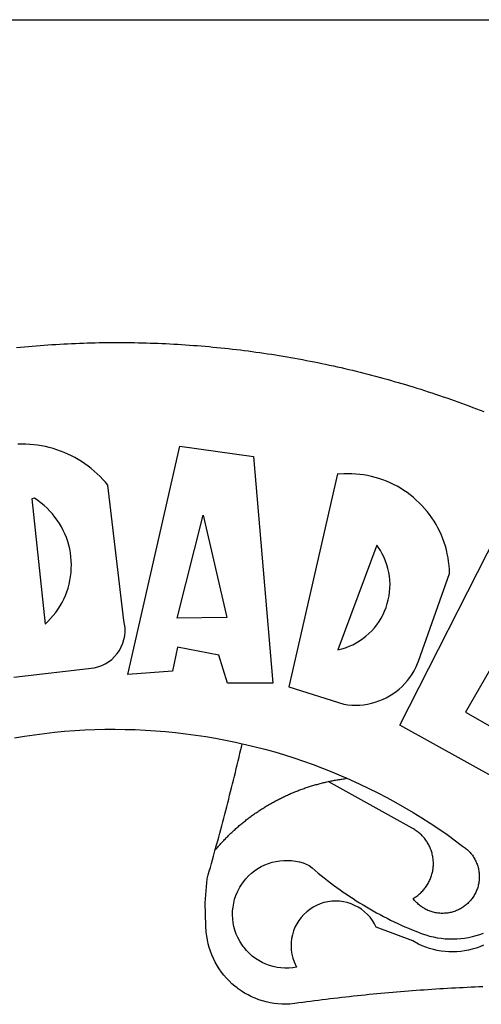
# Model space of a CAD drawing. Extents: x -3 to 234823669, y -4 to 166530480.
# Drawn here: x 282 to 283, y 62 to 66 of the extents above; entities that cross this region are included whole.
import ezdxf

# ---------------------------------------------------------------- set-up
doc = ezdxf.new("R2010")
doc.units = 0
doc.header["$LTSCALE"] = 5
doc.header["$MEASUREMENT"] = 0
doc.layers.add('BRAZAO', color=7, linetype='CONTINUOUS')
doc.layers.add('T-TEXTP', color=7, linetype='CONTINUOUS')

# ---------------------------------------------------------------- blocks, each defined once
blk = doc.blocks.new('Logo_Prefeitura')
at = {"layer": 'BRAZAO'}
for points in [[(-38.68, 999.68), (-37.14, 999.83), (-35.59, 999.98), (-34.05, 1000.12), (-32.51, 1000.26), (-30.96, 1000.39), (-29.42, 1000.51), (-27.87, 1000.63), (-26.33, 1000.74), (-24.78, 1000.84), (-23.23, 1000.94), (-21.69, 1001.03), (-20.14, 1001.12), (-18.59, 1001.2), (-17.04, 1001.28), (-15.49, 1001.34), (-13.95, 1001.41), (-12.4, 1001.46), (-10.85, 1001.51), (-9.3, 1001.56), (-7.75, 1001.6), (-6.2, 1001.63), (-4.65, 1001.65), (-3.1, 1001.67), (-1.55, 1001.69), (0, 1001.7), (1.55, 1001.7), (1.55, 1001.7), (3.1, 1001.69), (4.65, 1001.68), (6.2, 1001.67), (7.75, 1001.64), (9.3, 1001.61), (10.85, 1001.58), (12.4, 1001.54), (13.94, 1001.49), (15.49, 1001.44), (17.04, 1001.38), (18.59, 1001.31), (20.14, 1001.24), (21.69, 1001.17), (23.23, 1001.08), (24.78, 1000.99), (26.33, 1000.9), (27.88, 1000.8), (29.42, 1000.69), (30.97, 1000.57), (32.51, 1000.45), (34.06, 1000.33), (35.6, 1000.2), (37.14, 1000.06), (38.69, 999.91), (40.23, 999.76), (41.77, 999.61), (43.31, 999.45), (44.85, 999.28), (46.39, 999.1), (47.93, 998.92), (49.47, 998.74), (51.01, 998.54), (52.55, 998.34), (54.08, 998.14), (55.62, 997.93), (57.15, 997.71), (58.69, 997.49), (60.22, 997.26), (61.75, 997.03), (63.28, 996.79), (64.81, 996.54), (66.34, 996.29), (67.87, 996.03), (69.4, 995.76), (70.92, 995.49), (72.45, 995.22), (73.97, 994.93), (75.49, 994.65), (77.02, 994.35), (78.54, 994.05), (80.06, 993.74), (81.57, 993.43), (83.09, 993.11), (84.61, 992.79), (86.12, 992.46), (87.63, 992.12), (89.15, 991.78), (90.66, 991.43), (92.16, 991.08), (93.67, 990.72), (95.18, 990.35), (96.68, 989.98), (98.19, 989.6), (99.69, 989.22), (101.19, 988.83), (102.69, 988.43), (104.18, 988.03), (105.68, 987.63), (107.17, 987.21), (108.66, 986.79), (110.15, 986.37), (111.64, 985.94)], [(111.64, 985.94), (113.13, 985.5), (114.62, 985.06), (116.1, 984.61), (117.58, 984.16), (119.06, 983.7), (120.54, 983.23), (122.02, 982.76), (123.49, 982.29), (124.96, 981.8), (126.43, 981.31), (127.9, 980.82), (129.37, 980.32), (130.84, 979.81), (132.3, 979.3), (133.76, 978.78), (135.22, 978.26), (136.67, 977.73), (138.13, 977.2), (139.58, 976.66), (141.03, 976.11), (142.48, 975.56), (143.93, 975), (145.37, 974.44)], [(-39.81, 869.74), (-8.14, 873.36), (-6.63, 873.74), (-5.17, 874.27), (-3.77, 874.95), (-2.45, 875.77), (-1.22, 876.72), (-0.1, 877.79), (0.92, 878.97), (1.8, 880.25), (2.55, 881.62), (3.16, 883.05), (3.61, 884.53), (3.92, 886.06), (4.06, 887.61), (4.05, 889.16), (3.57, 892.11), (-2.71, 945.36), (-3.71, 946.55), (-4.75, 947.71), (-5.83, 948.83), (-6.94, 949.91), (-8.1, 950.95), (-9.29, 951.95), (-10.52, 952.91), (-11.78, 953.82), (-13.07, 954.69), (-14.4, 955.5), (-15.75, 956.28), (-17.12, 957), (-18.53, 957.67), (-19.95, 958.29), (-21.4, 958.87), (-22.87, 959.38), (-24.35, 959.85), (-25.85, 960.26), (-27.36, 960.62), (-28.89, 960.93), (-30.42, 961.18), (-31.97, 961.38), (-33.52, 961.52), (-35.07, 961.6), (-36.62, 961.63), (-36.62, 961.63), (-38.18, 961.61)], [(5.19, 870.75), (25.66, 960.82), (25.66, 960.82), (54.62, 956.79), (62.24, 867.39), (44.38, 867.38), (40.93, 878.33), (24.73, 881.47), (24.73, 881.47), (22.77, 872.02), (5.19, 870.75)], [(87.77, 949.95), (68.54, 865.89), (90.3, 859), (91.84, 858.79), (93.39, 858.66), (94.94, 858.62), (96.5, 858.68), (98.05, 858.82), (99.58, 859.06), (101.11, 859.38), (102.61, 859.8), (104.08, 860.3), (105.52, 860.88), (106.92, 861.55), (108.29, 862.3), (109.6, 863.13), (110.87, 864.03), (112.08, 865.01), (113.23, 866.05), (114.32, 867.17), (115.34, 868.34), (116.29, 869.57), (117.17, 870.85), (117.97, 872.19), (118.69, 873.57), (119.72, 875.97), (131.89, 910.62), (131.84, 912.18), (131.72, 913.73), (131.55, 915.28), (131.32, 916.82), (131.02, 918.34), (130.67, 919.86), (130.26, 921.36), (129.79, 922.84), (129.26, 924.31), (128.68, 925.75), (128.04, 927.16), (127.34, 928.56), (126.59, 929.92), (125.79, 931.25), (124.94, 932.55), (124.04, 933.82), (123.09, 935.05), (122.09, 936.24), (121.04, 937.4), (119.95, 938.51), (118.82, 939.57), (117.65, 940.6), (116.44, 941.57), (115.19, 942.5), (113.9, 943.38), (112.59, 944.21), (111.24, 944.98), (109.86, 945.7), (108.46, 946.37), (107.03, 946.98), (105.57, 947.54), (104.1, 948.04), (102.61, 948.48), (101.1, 948.86), (99.58, 949.18), (98.05, 949.45), (96.5, 949.65), (94.95, 949.79), (93.4, 949.88), (91.85, 949.9), (91.85, 949.9), (90.29, 949.86), (88.68, 949.75), (87.77, 949.95)], [(-32.68, 940.02), (-27.49, 890.6), (-26.36, 891.66), (-25.28, 892.79), (-24.26, 893.96), (-23.3, 895.18), (-22.41, 896.45), (-21.57, 897.77), (-20.8, 899.12), (-20.11, 900.51), (-19.48, 901.93), (-18.92, 903.39), (-18.44, 904.86), (-18.03, 906.36), (-17.69, 907.88), (-17.43, 909.42), (-17.25, 910.96), (-17.15, 912.51), (-17.12, 914.07), (-17.17, 915.62), (-17.3, 917.17), (-17.5, 918.72), (-17.78, 920.25), (-18.14, 921.76), (-18.57, 923.25), (-19.08, 924.73), (-19.65, 926.17), (-20.3, 927.58), (-21.02, 928.96), (-21.81, 930.3), (-22.66, 931.6), (-23.58, 932.86), (-24.56, 934.07), (-25.59, 935.23), (-26.69, 936.34), (-27.83, 937.39), (-29.03, 938.38), (-30.28, 939.31), (-31.68, 940.25), (-31.68, 940.25), (-32.68, 940.02)], [(24.54, 892.93), (34.8, 933.53), (34.8, 933.53), (44.09, 893.18), (24.54, 892.93)], [(150.58, 925.97), (190.56, 907.95), (181.1, 890.55), (165.05, 900.14), (165.05, 900.14), (156.34, 885.29), (172.69, 875.99), (166.23, 864.29), (147.48, 872.08), (147.48, 872.08), (138.17, 855.88), (158.72, 844.19), (150.91, 829.33), (112.36, 850.76), (150.58, 925.97)], [(103.21, 921.81), (87.91, 880.45), (89.41, 880.84), (90.89, 881.31), (92.35, 881.87), (93.76, 882.51), (95.14, 883.24), (96.47, 884.05), (97.75, 884.93), (98.97, 885.89), (100.14, 886.92), (101.24, 888.02), (102.28, 889.18), (103.24, 890.4), (104.13, 891.67), (104.95, 892.99), (105.69, 894.37), (106.34, 895.78), (106.91, 897.22), (107.39, 898.7), (107.78, 900.21), (108.08, 901.73), (108.3, 903.28), (108.42, 904.83), (108.45, 906.38), (108.38, 907.94), (108.23, 909.48), (107.98, 911.02), (107.65, 912.54), (107.22, 914.03), (106.71, 915.5), (106.11, 916.94), (105.42, 918.33), (104.66, 919.69), (103.21, 921.81)], [(-39.52, 845.78), (-35.59, 846.43), (-31.65, 847.01), (-27.7, 847.52), (-23.74, 847.96), (-19.78, 848.34), (-15.8, 848.64), (-11.83, 848.87), (-7.85, 849.04), (-3.87, 849.13), (0.12, 849.16), (0.12, 849.16), (4.1, 849.12), (8.08, 849), (12.06, 848.82), (16.04, 848.57), (20.01, 848.25), (23.97, 847.86), (27.93, 847.4), (31.87, 846.87), (35.81, 846.27), (39.74, 845.6), (43.65, 844.87), (47.55, 844.07), (50.24, 843.46)], [(39.61, 801.72), (39.73, 802.13), (40.13, 803.63), (40.54, 805.12), (40.95, 806.62), (41.35, 808.11), (41.75, 809.61), (42.15, 811.11), (42.55, 812.61), (42.94, 814.1), (43.33, 815.6), (43.72, 817.1), (44.11, 818.6), (44.5, 820.1), (44.88, 821.61), (45.26, 823.11), (45.64, 824.61), (46.02, 826.11), (46.39, 827.62), (46.77, 829.12), (47.14, 830.63), (47.51, 832.13), (47.87, 833.64), (48.24, 835.14), (48.6, 836.65), (48.96, 838.16), (49.32, 839.66), (49.67, 841.17), (50.03, 842.68), (50.24, 843.46)], [(50.24, 843.46), (51.44, 843.2), (55.31, 842.26), (59.17, 841.25), (63.03, 840.23)], [(63.03, 840.23), (66.82, 839.04), (70.61, 837.83), (74.39, 836.56), (78.14, 835.22), (81.87, 833.82), (85.57, 832.35), (89.25, 830.81), (91.46, 829.85)], [(39.61, 801.72), (40, 802.03), (40.29, 802.36), (40.58, 802.7), (40.87, 803.03), (41.16, 803.37), (41.46, 803.7), (41.75, 804.03), (42.05, 804.35), (42.35, 804.68), (42.65, 805.01), (42.96, 805.33), (43.26, 805.65), (43.57, 805.97), (43.88, 806.29), (44.19, 806.6), (44.5, 806.92), (44.81, 807.23), (45.13, 807.54), (45.45, 807.85), (45.77, 808.15), (46.09, 808.46), (46.41, 808.76), (46.73, 809.07), (47.06, 809.37), (47.39, 809.66), (47.72, 809.96), (48.05, 810.25), (48.38, 810.55), (48.72, 810.84), (49.05, 811.13), (49.39, 811.41), (49.73, 811.7), (50.07, 811.98), (50.41, 812.27), (50.75, 812.54), (51.1, 812.82), (51.44, 813.1), (51.79, 813.37), (52.14, 813.64), (52.49, 813.91), (52.85, 814.18), (53.2, 814.45), (53.56, 814.71), (53.91, 814.97), (54.27, 815.23), (54.63, 815.49), (54.99, 815.75), (55.36, 816), (55.72, 816.25), (56.08, 816.5), (56.45, 816.75), (56.82, 817), (57.19, 817.24), (57.56, 817.48), (57.93, 817.72), (58.31, 817.96), (58.68, 818.2), (59.06, 818.43), (59.44, 818.66), (59.81, 818.89), (60.2, 819.12), (60.58, 819.34), (60.96, 819.57), (61.34, 819.79), (61.73, 820.01), (62.11, 820.22), (62.5, 820.44), (62.89, 820.65), (63.28, 820.86), (63.67, 821.07), (64.06, 821.28), (64.46, 821.48), (64.85, 821.68), (65.25, 821.88), (65.64, 822.08), (66.04, 822.27), (66.44, 822.46), (66.84, 822.66), (67.24, 822.84), (67.64, 823.03), (68.05, 823.21), (68.45, 823.39), (68.85, 823.58), (69.26, 823.75), (69.67, 823.93), (70.08, 824.1), (70.48, 824.27), (70.89, 824.44), (71.3, 824.6), (71.72, 824.77), (72.13, 824.93), (72.54, 825.09), (72.96, 825.24), (73.37, 825.4), (73.79, 825.55), (74.2, 825.7), (74.62, 825.85), (75.04, 825.99), (75.46, 826.14), (75.88, 826.28), (76.3, 826.41), (76.72, 826.55), (77.14, 826.68), (77.57, 826.81), (77.99, 826.94), (78.42, 827.07), (78.84, 827.19), (79.27, 827.32), (79.69, 827.43), (80.12, 827.55), (80.55, 827.67), (80.98, 827.78), (81.41, 827.89), (81.84, 828), (82.27, 828.1), (82.7, 828.2), (83.13, 828.3), (83.56, 828.4), (84.1, 828.52)], [(91.46, 829.85), (92.89, 829.22), (96.52, 827.56), (100.11, 825.83), (103.67, 824.05), (107.2, 822.2), (110.69, 820.29), (114.15, 818.32), (117.58, 816.29), (120.97, 814.2), (124.33, 812.05), (127.64, 809.85), (130.92, 807.58), (137.08, 803.09), (137.45, 802.84), (137.81, 802.58), (138.16, 802.32), (138.5, 802.04), (138.83, 801.74), (139.16, 801.44), (139.47, 801.13), (139.78, 800.81), (140.08, 800.48), (140.36, 800.14), (140.64, 799.8), (140.9, 799.44), (141.16, 799.08), (141.4, 798.71), (141.63, 798.33), (141.85, 797.95), (142.06, 797.55), (142.25, 797.16), (142.43, 796.75), (142.6, 796.34), (142.76, 795.93), (142.91, 795.51), (143.04, 795.09), (143.16, 794.66), (143.26, 794.23), (143.36, 793.8), (143.44, 793.36), (143.5, 792.93), (143.55, 792.49), (143.59, 792.04), (143.62, 791.6), (143.63, 791.16), (143.63, 790.72), (143.61, 790.27), (143.59, 789.83), (143.54, 789.39), (143.49, 788.95), (143.42, 788.51), (143.34, 788.08), (143.24, 787.65), (143.13, 787.22), (143.01, 786.79), (142.87, 786.37), (142.73, 785.95), (142.56, 785.54), (142.39, 785.13), (142.21, 784.73), (142.01, 784.33), (141.8, 783.94), (141.58, 783.56), (141.34, 783.18), (141.1, 782.82), (140.84, 782.45), (140.57, 782.1), (140.3, 781.76), (140.01, 781.42), (139.71, 781.09), (139.4, 780.77), (139.08, 780.46), (138.76, 780.17), (138.42, 779.88), (138.08, 779.6), (137.72, 779.33), (137.36, 779.08), (136.99, 778.83), (136.62, 778.6), (136.23, 778.38), (135.84, 778.17), (135.45, 777.97), (135.04, 777.78), (134.64, 777.61), (134.22, 777.45), (133.81, 777.3), (133.39, 777.16), (132.96, 777.04), (132.53, 776.93), (132.1, 776.84), (131.66, 776.75), (131.23, 776.68), (130.79, 776.63), (130.35, 776.59), (129.9, 776.56), (129.46, 776.54), (129.02, 776.54), (128.58, 776.55), (128.13, 776.58), (127.69, 776.62), (127.25, 776.67), (126.81, 776.73), (126.38, 776.81), (125.95, 776.91), (125.51, 777.01), (125.09, 777.13), (124.67, 777.26), (124.25, 777.41), (123.83, 777.56), (123.42, 777.73), (123.02, 777.92), (122.62, 778.11), (122.23, 778.32), (121.85, 778.54), (121.47, 778.77), (121.1, 779.01), (120.73, 779.26), (120.38, 779.53), (120.03, 779.8), (119.69, 780.09), (119.36, 780.38), (119.04, 780.69), (118.73, 781.01), (118.43, 781.33), (118.14, 781.66), (117.86, 782.01), (117.55, 782.41), (117.94, 782.63), (118.31, 782.87), (118.68, 783.11), (119.04, 783.37), (119.4, 783.63), (119.74, 783.91), (120.08, 784.19), (120.41, 784.49), (120.73, 784.79), (121.05, 785.1), (121.35, 785.43), (121.65, 785.76), (121.94, 786.09), (122.21, 786.44), (122.48, 786.79), (122.74, 787.15), (122.98, 787.52), (123.22, 787.9), (123.45, 788.28), (123.66, 788.66), (123.87, 789.06), (124.06, 789.45), (124.24, 789.86), (124.41, 790.27), (124.57, 790.68), (124.72, 791.1), (124.85, 791.52), (124.98, 791.94), (125.09, 792.37), (125.19, 792.8), (125.28, 793.24), (125.35, 793.68), (125.42, 794.11), (125.47, 794.55), (125.51, 794.99), (125.53, 795.44), (125.55, 795.88), (125.55, 796.32), (125.54, 796.77), (125.51, 797.21), (125.48, 797.65), (125.43, 798.09), (125.37, 798.53), (125.3, 798.97), (125.22, 799.4), (125.12, 799.83), (125.01, 800.26), (124.89, 800.69), (124.76, 801.11), (124.61, 801.53), (124.46, 801.94), (124.29, 802.35), (124.11, 802.76), (123.92, 803.16), (123.72, 803.55), (123.5, 803.94), (123.28, 804.32), (123.05, 804.7), (122.8, 805.07), (122.55, 805.43), (122.28, 805.79), (122.01, 806.14), (121.73, 806.48), (121.43, 806.81), (121.13, 807.13), (120.82, 807.45), (120.5, 807.75), (120.17, 808.05), (119.83, 808.34), (119.49, 808.61), (119.14, 808.88), (118.78, 809.14), (118.41, 809.39), (118.04, 809.63), (117.66, 809.86), (117.14, 810.14), (84.1, 828.52)], [(84.1, 828.52), (84.43, 828.59), (84.86, 828.68), (85.29, 828.77), (85.73, 828.86), (86.16, 828.94), (86.6, 829.02), (87.03, 829.1), (87.47, 829.18), (87.91, 829.25), (88.34, 829.32), (88.78, 829.39), (89.22, 829.46), (89.66, 829.52), (90.1, 829.58), (90.54, 829.64), (90.97, 829.7), (91.46, 829.85)], [(48.19, 747.13), (47.34, 747.79), (46.17, 748.81), (45.05, 749.88), (43.98, 751), (42.97, 752.18), (42.02, 753.4), (41.13, 754.67), (40.31, 755.98), (39.55, 757.33), (38.86, 758.72), (38.24, 760.14), (37.69, 761.59), (37.21, 763.06), (36.8, 764.56), (36.47, 766.07), (36.22, 767.6), (36.04, 769.14), (35.91, 771.6), (35.62, 780.75), (36.37, 790.2), (36.8, 791.69), (37.22, 793.18), (37.65, 794.67), (38.07, 796.16), (38.48, 797.65), (38.9, 799.15), (39.31, 800.64), (39.61, 801.72)], [(49.26, 786.82), (49.79, 787.7), (50.67, 788.97), (51.65, 790.18), (52.71, 791.3), (53.85, 792.35), (55.07, 793.32), (56.35, 794.19), (57.69, 794.97), (59.08, 795.64), (60.52, 796.22), (62, 796.68), (63.51, 797.04), (65.04, 797.29), (66.58, 797.43), (68.13, 797.45), (68.13, 797.45), (69.68, 797.36), (71.21, 797.16), (72.73, 796.85), (74.22, 796.42), (76.63, 795.48), (77.79, 794.46), (78.97, 793.44), (80.15, 792.45), (81.35, 791.46), (82.56, 790.49), (83.77, 789.53), (85, 788.59), (86.24, 787.65), (87.49, 786.73), (88.75, 785.83), (90.01, 784.93), (91.29, 784.06), (92.58, 783.19), (93.87, 782.34), (95.17, 781.5), (96.49, 780.68), (97.81, 779.87), (99.14, 779.07), (100.48, 778.29), (101.83, 777.53), (103.18, 776.77), (104.54, 776.04), (105.91, 775.32), (107.29, 774.61), (108.68, 773.92), (110.07, 773.24), (111.47, 772.57), (112.88, 771.93), (114.3, 771.29), (115.72, 770.68), (117.15, 770.07), (118.58, 769.49), (121.06, 768.51), (122.53, 768.02), (124.02, 767.59), (125.53, 767.23), (127.05, 766.94), (128.59, 766.71), (130.13, 766.55), (131.67, 766.47), (133.22, 766.45), (134.77, 766.5), (136.32, 766.61), (137.86, 766.8), (139.38, 767.06), (140.9, 767.38), (142.4, 767.77), (143.88, 768.23), (145.34, 768.75)], [(50.6, 763.51), (50.03, 764.29), (49.21, 765.6), (48.49, 766.97), (47.87, 768.39), (47.36, 769.85), (46.95, 771.35), (46.65, 772.87), (46.47, 774.41), (46.4, 775.96), (46.44, 777.51), (46.59, 779.05), (46.86, 780.57), (47.23, 782.08), (47.72, 783.55), (48.31, 784.98), (49, 786.37), (49.26, 786.82)], [(145.25, 763.99), (143.82, 763.39), (142.36, 762.87), (140.88, 762.42), (139.37, 762.05), (137.85, 761.76), (136.32, 761.55), (134.77, 761.41), (133.22, 761.36), (131.68, 761.39), (130.13, 761.49), (128.59, 761.68), (127.06, 761.94), (125.55, 762.28), (124.06, 762.7), (122.59, 763.2), (121.15, 763.77), (119.74, 764.42), (117.46, 765.66), (103.04, 771.05), (102.34, 772.43), (101.52, 773.74), (100.59, 774.98), (99.55, 776.13), (98.42, 777.19), (97.19, 778.14), (95.89, 778.98), (94.52, 779.7), (93.09, 780.3), (91.62, 780.77), (90.1, 781.1), (88.57, 781.31), (87.02, 781.38), (87.02, 781.38), (85.47, 781.31), (83.94, 781.1), (82.42, 780.76), (80.95, 780.29), (79.52, 779.69), (78.15, 778.97), (76.85, 778.13), (75.62, 777.18), (74.49, 776.12), (73.45, 774.97), (72.52, 773.73), (71.7, 772.42), (71, 771.04), (70.43, 769.6), (69.98, 768.11), (69.67, 766.6), (69.49, 765.06), (69.44, 763.51), (69.54, 761.96), (69.76, 760.43), (70.13, 758.92), (70.62, 757.46), (71.64, 755.27), (70.11, 755.04), (68.57, 754.92), (67.02, 754.91), (65.47, 755.01), (63.94, 755.23), (62.42, 755.56), (60.93, 755.99), (59.48, 756.54), (58.08, 757.19), (56.72, 757.93), (55.42, 758.78), (54.19, 759.72), (53.03, 760.74), (51.94, 761.85), (50.94, 763.03), (50.6, 763.51)], [(145.07, 747.58), (143.52, 747.51), (141.97, 747.45), (140.43, 747.38), (138.88, 747.31), (137.33, 747.23), (135.78, 747.16), (134.23, 747.08), (132.69, 746.99), (131.14, 746.9), (129.59, 746.81), (128.04, 746.72), (126.5, 746.62), (124.95, 746.52), (123.4, 746.42), (121.86, 746.31), (120.31, 746.2), (118.77, 746.09), (117.22, 745.97), (115.68, 745.85), (114.13, 745.73), (112.59, 745.6), (111.04, 745.47), (109.5, 745.34), (107.95, 745.21), (106.41, 745.07), (104.87, 744.93), (103.32, 744.78), (101.78, 744.63), (100.24, 744.48), (98.7, 744.33), (97.15, 744.17), (95.61, 744.01), (94.07, 743.85), (92.53, 743.68), (90.99, 743.51), (89.45, 743.34), (87.91, 743.16), (86.37, 742.98), (84.83, 742.8), (83.29, 742.61), (81.76, 742.42), (80.22, 742.23), (78.68, 742.03), (77.14, 741.83), (75.61, 741.63), (74.07, 741.43), (72.53, 741.22), (71, 741.01), (68.93, 740.72), (67.38, 740.67), (65.83, 740.7), (64.28, 740.81), (62.75, 740.99), (61.22, 741.25), (59.7, 741.59), (58.21, 742), (56.74, 742.48), (55.29, 743.04), (53.87, 743.66), (52.49, 744.36), (51.14, 745.12), (49.83, 745.95), (48.56, 746.84), (48.19, 747.13)]]:
    blk.add_lwpolyline(points, dxfattribs=at)

msp = doc.modelspace()

# ---------------------------------------------------------------- linework, layer by layer
at = {"layer": 'T-TEXTP'}
msp.add_line((236.6534, 65.5053), (401.0723, 65.5053), dxfattribs=at)
msp.add_line((236.6534, 65.5053), (401.0723, 65.5053), dxfattribs=at)
msp.add_line((236.6534, 65.5053), (401.0723, 65.5053), dxfattribs=at)

# ---------------------------------------------------------------- block references
at = {"layer": 'BRAZAO', "xscale": 0.009278538367129663, "yscale": 0.009278538367129663, "zscale": 0.00927853843050044}
msp.add_blockref('Logo_Prefeitura', (281.9001, 55.0298), dxfattribs=at)
msp.add_blockref('Logo_Prefeitura', (281.9001, 55.0298), dxfattribs=at)
msp.add_blockref('Logo_Prefeitura', (281.9001, 55.0298), dxfattribs=at)

doc.saveas('drawing.dxf')
